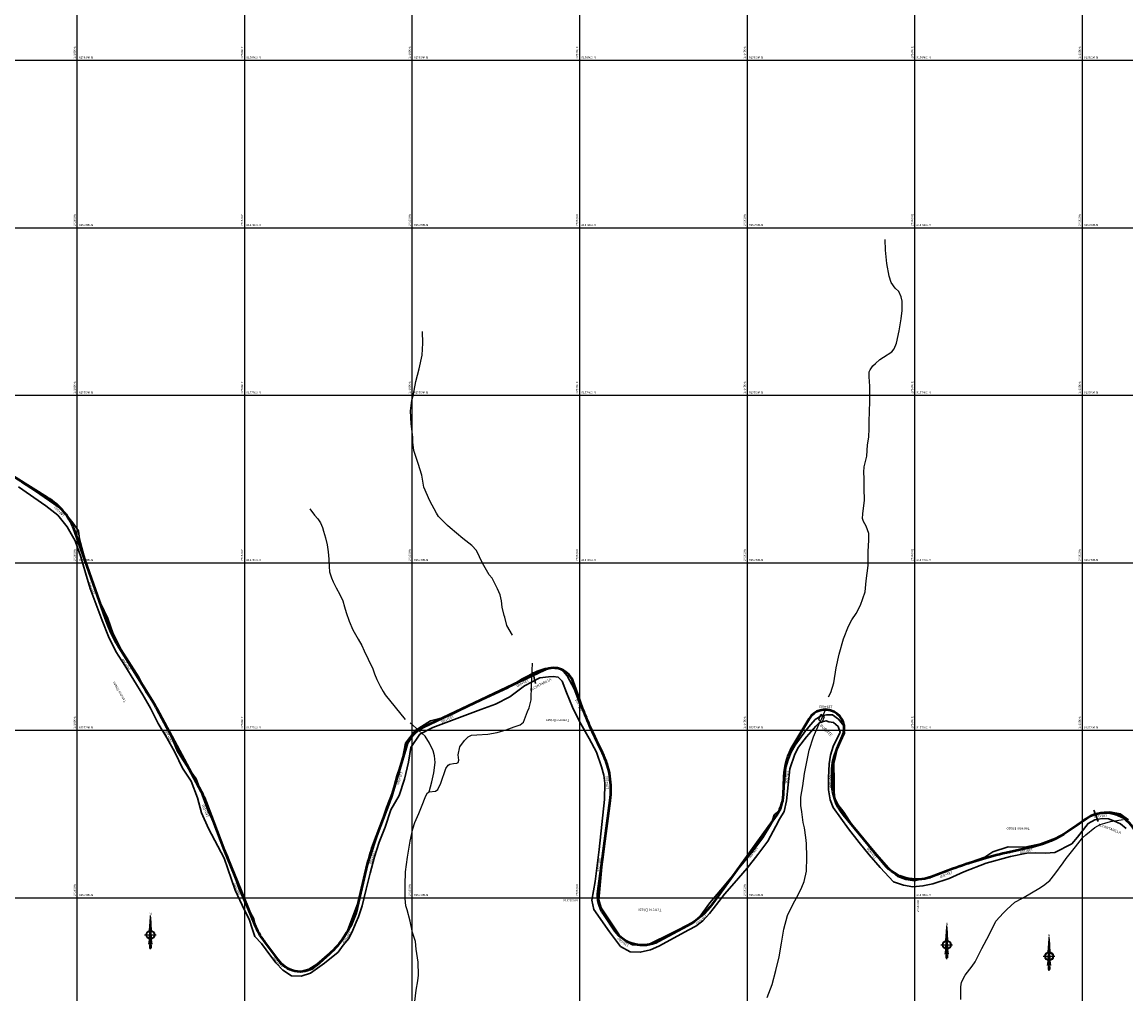
# Model space of a CAD drawing. Units: millimetres. Extents: x 229045 to 314040, y 8105558 to 8185122.
# Drawn here: x 272534 to 273852, y 8156885 to 8158045 of the extents above; entities that cross this region are included whole.
import ezdxf
from ezdxf.enums import TextEntityAlignment as Align

# ---------------------------------------------------------------- set-up
doc = ezdxf.new("R2010")
doc.units = ezdxf.units.MM
for name, color, linetype, lineweight in [('CARRETERA EXISTENTE', 251, 'Continuous', 30), ('EJE DE LA CARRETERA', 18, 'Continuous', 50), ('PL-ALCANTARILLA', 4, 'Continuous', 30)]:
    doc.layers.add(name, color=color, linetype=linetype, lineweight=lineweight)
for name, color, linetype in [('cgrid', 161, 'Continuous'), ('coordenada', 161, 'Continuous'), ('ESTACA', 5, 'Continuous'), ('NORTE', 7, 'Continuous'), ('PL-PUENTE', 140, 'Continuous'), ('PROGRESIVA', 5, 'Continuous'), ('QUEBRADAS', 150, 'Continuous'), ('TOPONIMIA$GENERA', 7, 'Continuous')]:
    doc.layers.add(name, color=color, linetype=linetype)
doc.styles.add('ARIAL', font='ARIAL.TTF')
doc.styles.add('CASA', font='romanc.shx', dxfattribs={"height": 1.6})
doc.styles.add('GAP_E-Arial', font='ARIAL.TTF')
doc.styles.get("Standard").update_dxf_attribs({"font": 'ARIAL.TTF'})

# ---------------------------------------------------------------- blocks, each defined once
blk = doc.blocks.new('NORTE')
h = blk.add_hatch(color=256)
h.paths.add_polyline_path([(1632.8, 664.7), (1632, 651.5, -0.04248), (1632.8, 651.6)])
h.paths.add_polyline_path([(1632.8, 664.7), (1632.8, 651.6, -0.04248), (1633.5, 651.5)])
h = blk.add_hatch(color=256)
h.paths.add_polyline_path([(1629.1, 647.3), (1628.5, 647.3, 0.334582), (1631.6, 643.2), (1631.6, 643.8, -0.323811)], flags=17)
h.paths.add_polyline_path([(1632.2, 643.7, -0.040114), (1631.6, 643.8), (1631.6, 643.2, 0.030384), (1632.1, 643.1)])
h.paths.add_polyline_path([(1632.2, 643.7), (1632.1, 643.1, 0.039471), (1632.8, 643), (1632.8, 643.7, -0.039471)])
h.paths.add_polyline_path([(1632.8, 643, 0.039471), (1633.4, 643.1), (1633.3, 643.7, -0.039471), (1632.8, 643.7)])
h.paths.add_polyline_path([(1637, 647.3, 1), (1628.5, 647.3, 0.334565), (1631.6, 643.2), (1631.6, 643.8, -0.323795), (1629.1, 647.3, -1), (1636.4, 647.3, -0.323827), (1633.9, 643.8), (1633.9, 643.2, 0.334598)])
h.paths.add_polyline_path([(1633.9, 643.8), (1633.9, 643.2, 0.334582), (1637, 647.3), (1636.4, 647.3, -0.323811)], flags=17)
for p, q in [((1632.8, 633, -86.3), (1632.8, 666.3, -86.3)), ((1627.1, 647.3, -86.3), (1638.5, 647.3, -86.3))]:
    blk.add_line(p, q)
at = {"elevation": -86.3}
for points in [[(1632, 651.5), (1632.8, 664.7), (1633.5, 651.5)], [(1632, 650.9), (1631.3, 638.2), (1632.8, 647.3), (1634.2, 638.2), (1633.5, 650.9)]]:
    blk.add_lwpolyline(points, dxfattribs=at)
for points in [[(1632.5, 637.4), (1632, 637.4), (1632, 634.3), (1632.5, 634.3)], [(1633, 637.4), (1633.5, 637.4), (1633.5, 634.3), (1633, 634.3)]]:
    blk.add_lwpolyline(points, close=True, dxfattribs=at)
for radius in [4.28, 3.66]:
    blk.add_circle((1632.8, 647.3, -86.3), radius)
at = {"style": 'ARIAL'}
blk.add_text('N', height=2.32, dxfattribs=at).set_placement((1632.8, 666.7, -86.3), align=Align.CENTER)

msp = doc.modelspace()

# ---------------------------------------------------------------- linework, layer by layer
at = {"layer": 'CARRETERA EXISTENTE'}
for points, elevation in [([(273852.208, 8157082.468), (273845.503, 8157088.044), (273838.431, 8157091.46), (273831.359, 8157094.052), (273823.566, 8157094.344), (273814.837, 8157093.048), (273806.757, 8157088.733), (273794.116, 8157072.093), (273787.363, 8157064.277), (273767.072, 8157053.968), (273755.828, 8157052.958), (273743.767, 8157053.631), (273733.786, 8157053.252), (273714.384, 8157049.36), (273685.14, 8157041.12), (273658.356, 8157031.04), (273640.815, 8157022.709), (273621.477, 8157016.425), (273609.582, 8157014.043), (273597.65, 8157012.995), (273586.471, 8157014.75), (273574.393, 8157018.818), (273558.5, 8157036.128), (273545.52, 8157051.148), (273533.509, 8157066.064), (273520.735, 8157082.16), (273502.46, 8157107.839), (273498.751, 8157116.672), (273496.902, 8157128.739), (273496.878, 8157143.065), (273497.627, 8157159.857), (273499.4, 8157170.009), (273502.475, 8157180.418), (273510.999, 8157197.453), (273508.598, 8157204.212), (273502.883, 8157209.218), (273497.359, 8157210.036), (273493.949, 8157211.194), (273489.244, 8157209.832), (273485.561, 8157208.81), (273481.742, 8157204.653), (273476.219, 8157198.384), (273470.487, 8157192.058), (273460.965, 8157179.584), (273456.653, 8157171.159), (273450.568, 8157153.943), (273446.868, 8157115.635), (273444.112, 8157103.001), (273438.511, 8157093.749), (273433.824, 8157085.41), (273424.544, 8157067.304), (273412.327, 8157051.439), (273399.946, 8157035.15), (273384.17, 8157017.445), (273372.597, 8157004.03), (273359.222, 8156986.782), (273354.764, 8156981.185), (273346.976, 8156972.352), (273338.404, 8156966.115), (273330.096, 8156961.673), (273294.289, 8156942.281), (273284.524, 8156937.804), (273272.117, 8156934.82), (273259.94, 8156935.394), (273248.417, 8156941.841), (273235.32, 8156959.174), (273216.69, 8156985.961), (273214.153, 8156997.025), (273218.404, 8157019.409), (273223.112, 8157057.358), (273229.627, 8157117.376), (273229.972, 8157136.807), (273228.702, 8157146.381), (273225.931, 8157156.302), (273219.796, 8157173.674), (273211.137, 8157190.17), (273199.403, 8157210.432), (273191.31, 8157227.398), (273184.112, 8157245.038), (273178.904, 8157258.337), (273174.043, 8157263.194), (273168.306, 8157264.145), (273162.531, 8157263.645), (273152.302, 8157262.418), (273134.051, 8157253.096), (273116.383, 8157239.947), (273099.321, 8157231.17), (273081.941, 8157224.818), (273062.794, 8157217.358), (273043.626, 8157210.285), (273024.378, 8157203.264), (273009.142, 8157195.246), (272998.325, 8157179.208), (272995.635, 8157161.71), (272990.853, 8157141.448), (272984.107, 8157121.924), (272974.221, 8157104.84), (272967.691, 8157084.201), (272960.589, 8157066.258), (272954.657, 8157048.826), (272949.529, 8157029.255), (272944.984, 8157010.149), (272940.216, 8156990.16), (272935.542, 8156977.294), (272932.867, 8156970.902), (272929.028, 8156961.257), (272924.014, 8156951.231), (272917.52, 8156943.229), (272911.47, 8156935.071), (272895.275, 8156921.72), (272878.339, 8156909.887), (272867.477, 8156906.464), (272855.649, 8156906.762), (272845.443, 8156913.245), (272836.914, 8156922.204), (272825.439, 8156937.834), (272819.826, 8156945.409), (272812.156, 8156953.682), (272808.876, 8156963.297), (272805.595, 8156973.203), (272796.689, 8156991.232), (272788.508, 8157009.051), (272775.273, 8157047.166), (272756.772, 8157082.535), (272748.185, 8157101.473), (272743.511, 8157119.322), (272735.885, 8157138.949), (272725.414, 8157154.639), (272716.616, 8157173.724), (272707.028, 8157190.71), (272696.421, 8157207.839), (272687.518, 8157226.097), (272678.055, 8157242.326), (272656.759, 8157277.075), (272646.154, 8157293.801), (272637.116, 8157311.942), (272629.658, 8157331.069), (272622.516, 8157350.117), (272615.452, 8157369.09), (272609.735, 8157387.901), (272604.259, 8157407.025), (272597.599, 8157426.276), (272587.753, 8157442.755), (272576.696, 8157456.608), (272562.284, 8157468.013), (272529.776, 8157490.409)], 5593.479), ([(272533.192, 8157496.194), (272550.009, 8157485.455), (272582.303, 8157463.183), (272594.558, 8157447.439), (272601.283, 8157438.196), (272602.679, 8157428.228), (272607.726, 8157408.966), (272613.726, 8157389.88), (272627.539, 8157351.552), (272636.553, 8157333.317), (272642.66, 8157314.899), (272652.471, 8157296.27), (272673.388, 8157263.165), (272682.004, 8157245.613), (272693.504, 8157229.426), (272702.419, 8157210.388), (272711.919, 8157193.002), (272719.829, 8157174.658), (272730.429, 8157157.871), (272741.849, 8157141.704), (272749.249, 8157122.818), (272756.06, 8157103.477), (272764.561, 8157085.79), (272771.869, 8157066.861), (272779.873, 8157048.887), (272793.213, 8157010.18), (272800.941, 8156992.496), (272810.866, 8156974.566), (272812.677, 8156964.899), (272817.69, 8156955.783), (272823.504, 8156948.571), (272829.018, 8156939.456), (272841.707, 8156923.576), (272849.945, 8156916.827), (272857.688, 8156912.711), (272867.739, 8156912.052), (272876.542, 8156914.754), (272886.146, 8156920.532), (272910.103, 8156941.788), (272922.534, 8156960.323), (272934.93, 8156993.476), (272944.95, 8157033.458), (272956.837, 8157070.164), (272969.239, 8157107.475), (272976.169, 8157126.115), (272981.539, 8157145.617), (272987.845, 8157163.846), (272991.769, 8157184.586), (273003.242, 8157199.703), (273021.83, 8157211.157), (273042.127, 8157216.343), (273078.374, 8157233.781), (273113.543, 8157250.131), (273131.202, 8157261.378), (273149.202, 8157270.506), (273158.496, 8157273.602), (273168.203, 8157274.737), (273178.633, 8157272.57), (273184.959, 8157264.891), (273193.323, 8157249.413), (273200.449, 8157230.325), (273218.438, 8157192.291), (273229.301, 8157166.327), (273235.916, 8157146.068), (273237.569, 8157126.943), (273236.331, 8157117.406), (273233.75, 8157096.77), (273228.378, 8157051.446), (273226.427, 8157036.823), (273222.531, 8156997.37), (273225.526, 8156987.893), (273246.789, 8156955.815), (273253.298, 8156948.695), (273262.892, 8156943.589), (273274.26, 8156943.693), (273283.646, 8156944.839), (273309.345, 8156957.688), (273335.418, 8156970.61), (273343.687, 8156977.849), (273355.263, 8156994.001), (273368.528, 8157009.474), (273394.183, 8157040.319), (273407.547, 8157057.172), (273418.4, 8157071.27), (273428.757, 8157088.466), (273432.213, 8157098.757), (273439.823, 8157105.407), (273442.313, 8157115.228), (273446.061, 8157155.444), (273448.911, 8157164.638), (273452.273, 8157173.562), (273457.211, 8157182.17), (273469.309, 8157199.018), (273475.873, 8157206.822), (273481.141, 8157212.701), (273488.116, 8157217.075), (273494.63, 8157218.229), (273501.774, 8157218.229), (273508.765, 8157213.186), (273515.384, 8157205.207), (273516.014, 8157196.389), (273507.171, 8157177.444), (273505.07, 8157168.625), (273503.168, 8157160.288), (273503.799, 8157138.451), (273503.592, 8157129.073), (273504.223, 8157119.414), (273508.018, 8157111.186), (273515.373, 8157102.263), (273526.089, 8157085.361), (273554.791, 8157051.721), (273571.02, 8157032.929), (273579.666, 8157025.199), (273589.369, 8157021.66), (273599.577, 8157020.273), (273609.037, 8157022.578), (273617.974, 8157025.016), (273639.456, 8157032.222), (273667.446, 8157042.814), (273683.506, 8157048.452), (273693.168, 8157054.8), (273711.578, 8157060.884), (273731.421, 8157060.459), (273749.819, 8157064.397), (273770.935, 8157072.137), (273787.409, 8157082.035), (273803.432, 8157094.227), (273812.876, 8157099.423), (273822.047, 8157101.892), (273832.87, 8157102.316), (273844.94, 8157100.038), (273855.077, 8157093.087)], 2451.678)]:
    msp.add_lwpolyline(points, dxfattribs=dict(at, elevation=elevation))
at = {"layer": 'cgrid'}
for p, q in [((272600, 8155428.169), (272600, 8162232.29)), ((272800, 8155428.169), (272800, 8162232.29)), ((273000, 8155428.169), (273000, 8162232.29)), ((273200, 8155428.169), (273200, 8162232.29)), ((273400, 8155428.169), (273400, 8162232.29)), ((273600, 8155428.169), (273600, 8162232.29)), ((273800, 8155428.169), (273800, 8162232.29)), ((266126.072, 8158000), (284117.359, 8158000)), ((266126.072, 8157800), (284117.359, 8157800)), ((266126.072, 8157600), (284117.359, 8157600)), ((266126.072, 8157400), (284117.359, 8157400)), ((266126.072, 8157200), (284117.359, 8157200)), ((266126.072, 8157000), (284117.359, 8157000))]:
    msp.add_line(p, q, dxfattribs=at)
at = {"layer": 'EJE DE LA CARRETERA', "elevation": 2451.678}
msp.add_lwpolyline([(273867.335, 8157058.054, 0.63257541), (273804.749, 8157094.224), (273782.762, 8157079.052, -0.0952815), (273741.268, 8157060.819), (273709.216, 8157053.515, 0.03359191), (273644.933, 8157034.248), (273619.684, 8157024.791, -0.32048532), (273563.54, 8157039.843), (273514.901, 8157098.946, -0.17525247), (273501.23, 8157137.395), (273501.299, 8157150.134, -0.10301121), (273507.267, 8157178.044), (273513.795, 8157192.821, 0.94069437), (273473.717, 8157213.537), (273454.818, 8157181.878, 0.1239901), (273443.59, 8157144.449), (273442.632, 8157123.056, -0.14648186), (273433.186, 8157095.976), (273358.501, 8156992.792, -0.11360589), (273328.094, 8156966.228), (273293.839, 8156947.878, -0.38323642), (273241.908, 8156960.595), (273228.583, 8156980.126, -0.1847548), (273221.974, 8157007.937), (273236.312, 8157115.864, 0.14752285), (273227.063, 8157172.87), (273221.367, 8157184.548, -0.02950339), (273198.691, 8157238.968), (273192.216, 8157257.521, 0.4454759), (273157.933, 8157271.887), (273013.463, 8157203.634, 0.21311034), (272992.214, 8157178.888), (272975.84, 8157123.93, -0.01834679), (272972.313, 8157113.506), (272954.042, 8157065.395, 0.03322734), (272946.284, 8157040.001), (272934.227, 8156988.527, -0.08320962), (272921.472, 8156958.031), (272918.912, 8156953.967, -0.07073698), (272900.702, 8156932.495), (272885.695, 8156919.169, -0.43699069), (272841.875, 8156923.468), (272823.49, 8156947.701, -0.06520903), (272811.899, 8156968.001), (272775.571, 8157056.742), (272753.728, 8157114.465, 0.03262742), (272748.328, 8157126.332), (272695.364, 8157225.098, 0.01634435), (272690.451, 8157233.582), (272652.666, 8157294.172, -0.05506425), (272633.659, 8157333.764), (272597.652, 8157436.347, 0.17195549), (272564.123, 8157477.967), (272505.775, 8157513.907, -0.30713144)], format="xyb", dxfattribs=at)
at = {"layer": 'ESTACA'}
for p, q in [((272541.919, 8157492.818, 2451.678), (272540.87, 8157491.115, 2451.678)), ((272550.433, 8157487.574, 2451.678), (272549.384, 8157485.871, 2451.678)), ((272558.948, 8157482.329, 2451.678), (272557.899, 8157480.626, 2451.678)), ((272567.46, 8157477.005, 2451.678), (272566.342, 8157475.346, 2451.678)), ((272575.479, 8157470.834, 2451.678), (272574.163, 8157469.328, 2451.678)), ((272582.666, 8157463.711, 2451.678), (272581.172, 8157462.381, 2451.678)), ((272588.909, 8157455.748, 2451.678), (272587.261, 8157454.615, 2451.678)), ((272594.11, 8157447.069, 2451.678), (272592.334, 8157446.15, 2451.678)), ((272598.189, 8157437.809, 2451.678), (272596.312, 8157437.119, 2451.678)), ((272601.514, 8157428.363, 2451.678), (272599.627, 8157427.7, 2451.678)), ((272604.826, 8157418.927, 2451.678), (272602.939, 8157418.265, 2451.678)), ((272608.138, 8157409.491, 2451.678), (272606.251, 8157408.829, 2451.678)), ((272611.45, 8157400.056, 2451.678), (272609.563, 8157399.393, 2451.678)), ((272614.762, 8157390.62, 2451.678), (272612.875, 8157389.958, 2451.678)), ((272618.074, 8157381.184, 2451.678), (272616.187, 8157380.522, 2451.678)), ((272621.386, 8157371.749, 2451.678), (272619.499, 8157371.086, 2451.678)), ((272624.698, 8157362.313, 2451.678), (272622.811, 8157361.651, 2451.678)), ((272628.01, 8157352.877, 2451.678), (272626.123, 8157352.215, 2451.678)), ((272631.322, 8157343.442, 2451.678), (272629.434, 8157342.779, 2451.678)), ((272634.633, 8157334.007, 2451.678), (272632.747, 8157333.343, 2451.678)), ((272638.166, 8157324.706, 2451.678), (272636.315, 8157323.949, 2451.678)), ((272642.16, 8157315.594, 2451.678), (272640.349, 8157314.746, 2451.678)), ((272646.604, 8157306.693, 2451.678), (272644.837, 8157305.755, 2451.678)), ((272651.487, 8157298.024, 2451.678), (272649.77, 8157297, 2451.678)), ((272656.736, 8157289.536, 2451.678), (272655.039, 8157288.478, 2451.678)), ((272662.027, 8157281.051, 2451.678), (272660.33, 8157279.992, 2451.678)), ((273167.424, 8157275.255, 2451.678), (273167.516, 8157273.258, 2451.678)), ((272667.319, 8157272.565, 2451.678), (272665.622, 8157271.507, 2451.678)), ((272672.61, 8157264.08, 2451.678), (272670.913, 8157263.022, 2451.678)), ((273139.324, 8157264.201, 2451.678), (273140.178, 8157262.393, 2451.678)), ((273148.366, 8157268.473, 2451.678), (273149.22, 8157266.665, 2451.678)), ((273157.408, 8157272.745, 2451.678), (273158.262, 8157270.936, 2451.678)), ((273177.632, 8157273.668, 2451.678), (273176.938, 8157271.792, 2451.678)), ((273186.416, 8157268.23, 2451.678), (273185.047, 8157266.773, 2451.678)), ((272677.902, 8157255.595, 2451.678), (272676.205, 8157254.537, 2451.678)), ((273112.199, 8157251.386, 2451.678), (273113.053, 8157249.578, 2451.678)), ((273121.241, 8157255.658, 2451.678), (273122.095, 8157253.85, 2451.678)), ((273130.282, 8157259.93, 2451.678), (273131.137, 8157258.121, 2451.678)), ((273192.39, 8157259.802, 2451.678), (273190.561, 8157258.992, 2451.678)), ((273195.791, 8157250.314, 2451.678), (273193.902, 8157249.655, 2451.678)), ((272683.194, 8157247.11, 2451.678), (272681.497, 8157246.051, 2451.678)), ((272688.485, 8157238.624, 2451.678), (272686.788, 8157237.566, 2451.678)), ((273085.074, 8157238.571, 2451.678), (273085.928, 8157236.763, 2451.678)), ((273094.115, 8157242.843, 2451.678), (273094.97, 8157241.035, 2451.678)), ((273103.157, 8157247.115, 2451.678), (273104.011, 8157245.306, 2451.678)), ((273199.086, 8157240.873, 2451.678), (273197.198, 8157240.213, 2451.678)), ((272693.73, 8157230.074, 2451.678), (272692.001, 8157229.069, 2451.678)), ((273048.907, 8157221.485, 2451.678), (273049.761, 8157219.677, 2451.678)), ((273057.948, 8157225.757, 2451.678), (273058.803, 8157223.948, 2451.678)), ((273066.99, 8157230.028, 2451.678), (273067.844, 8157228.22, 2451.678)), ((273076.032, 8157234.3, 2451.678), (273076.886, 8157232.492, 2451.678)), ((273202.441, 8157231.47, 2451.678), (273200.564, 8157230.78, 2451.678)), ((273205.98, 8157222.139, 2451.678), (273204.117, 8157221.411, 2451.678)), ((273483.311, 8157223.417, 2451.678), (273484.142, 8157221.598, 2451.678)), ((273493.446, 8157225.551, 2451.678), (273493.419, 8157223.551, 2451.678)), ((273503.519, 8157223.14, 2451.678), (273502.638, 8157221.344, 2451.678)), ((272698.55, 8157221.274, 2451.678), (272696.787, 8157220.329, 2451.678)), ((272703.276, 8157212.461, 2451.678), (272701.513, 8157211.516, 2451.678)), ((273021.781, 8157208.67, 2451.678), (273022.636, 8157206.862, 2451.678)), ((273030.823, 8157212.942, 2451.678), (273031.677, 8157211.133, 2451.678)), ((273039.865, 8157217.213, 2451.678), (273040.719, 8157215.405, 2451.678)), ((273209.704, 8157212.88, 2451.678), (273207.856, 8157212.115, 2451.678)), ((273469.602, 8157208.595, 2451.678), (273471.319, 8157207.57, 2451.678)), ((273475.065, 8157217.149, 2451.678), (273476.596, 8157215.861, 2451.678)), ((273511.589, 8157216.648, 2451.678), (273510.024, 8157215.403, 2451.678)), ((272708.001, 8157203.648, 2451.678), (272706.239, 8157202.703, 2451.678)), ((273004.151, 8157198.838, 2451.678), (273005.439, 8157197.308, 2451.678)), ((273012.733, 8157204.394, 2451.678), (273013.602, 8157202.592, 2451.678)), ((273213.613, 8157203.697, 2451.678), (273211.781, 8157202.896, 2451.678)), ((273464.476, 8157200.008, 2451.678), (273466.194, 8157198.983, 2451.678)), ((273516.103, 8157207.326, 2451.678), (273514.155, 8157206.87, 2451.678)), ((273516.19, 8157196.968, 2451.678), (273514.235, 8157197.391, 2451.678)), ((272712.727, 8157194.836, 2451.678), (272710.965, 8157193.89, 2451.678)), ((272717.453, 8157186.023, 2451.678), (272715.691, 8157185.078, 2451.678)), ((272992.342, 8157182.342, 2451.678), (272994.206, 8157181.616, 2451.678)), ((272997.21, 8157191.332, 2451.678), (272998.836, 8157190.168, 2451.678)), ((273217.705, 8157194.595, 2451.678), (273215.889, 8157193.757, 2451.678)), ((273221.978, 8157185.576, 2451.678), (273220.18, 8157184.702, 2451.678)), ((273454.225, 8157182.836, 2451.678), (273455.942, 8157181.81, 2451.678)), ((273459.351, 8157191.422, 2451.678), (273461.068, 8157190.397, 2451.678)), ((273512.524, 8157187.469, 2451.678), (273510.695, 8157188.278, 2451.678)), ((272722.179, 8157177.21, 2451.678), (272720.417, 8157176.265, 2451.678)), ((272989.334, 8157172.722, 2451.678), (272991.25, 8157172.151, 2451.678)), ((273226.361, 8157176.589, 2451.678), (273224.564, 8157175.713, 2451.678)), ((273449.538, 8157173.875, 2451.678), (273451.365, 8157173.06, 2451.678)), ((273505.058, 8157169.077, 2451.678), (273503.138, 8157169.637, 2451.678)), ((273508.484, 8157178.322, 2451.678), (273506.654, 8157179.13, 2451.678)), ((272726.905, 8157168.397, 2451.678), (272725.143, 8157167.452, 2451.678)), ((272731.631, 8157159.584, 2451.678), (272729.869, 8157158.639, 2451.678)), ((272986.478, 8157163.139, 2451.678), (272988.395, 8157162.568, 2451.678)), ((273230.588, 8157167.459, 2451.678), (273228.738, 8157166.698, 2451.678)), ((273233.957, 8157157.942, 2451.678), (273232.041, 8157157.37, 2451.678)), ((273446.001, 8157164.395, 2451.678), (273447.914, 8157163.815, 2451.678)), ((273502.982, 8157159.449, 2451.678), (273501.002, 8157159.73, 2451.678)), ((272736.357, 8157150.771, 2451.678), (272734.595, 8157149.826, 2451.678)), ((272980.768, 8157143.971, 2451.678), (272982.684, 8157143.4, 2451.678)), ((272983.623, 8157153.555, 2451.678), (272985.54, 8157152.984, 2451.678)), ((273236.36, 8157148.136, 2451.678), (273234.396, 8157147.758, 2451.678)), ((273442.59, 8157144.488, 2451.678), (273444.588, 8157144.399, 2451.678)), ((273443.673, 8157154.548, 2451.678), (273445.644, 8157154.211, 2451.678)), ((273502.296, 8157149.617, 2451.678), (273500.296, 8157149.628, 2451.678)), ((272741.083, 8157141.959, 2451.678), (272739.32, 8157141.013, 2451.678)), ((272745.809, 8157133.146, 2451.678), (272744.046, 8157132.201, 2451.678)), ((272977.912, 8157134.388, 2451.678), (272979.829, 8157133.816, 2451.678)), ((273237.772, 8157138.14, 2451.678), (273235.78, 8157137.959, 2451.678)), ((273442.143, 8157134.498, 2451.678), (273444.141, 8157134.409, 2451.678)), ((273502.242, 8157139.617, 2451.678), (273500.242, 8157139.628, 2451.678)), ((273502.684, 8157129.766, 2451.678), (273500.699, 8157129.518, 2451.678)), ((272750.513, 8157124.29, 2451.678), (272748.725, 8157123.395, 2451.678)), ((272975.057, 8157124.804, 2451.678), (272976.974, 8157124.233, 2451.678)), ((273237.576, 8157117.974, 2451.678), (273235.588, 8157118.193, 2451.678)), ((273238.178, 8157128.052, 2451.678), (273236.178, 8157128.072, 2451.678)), ((273441.696, 8157124.508, 2451.678), (273443.694, 8157124.419, 2451.678)), ((273504.707, 8157120.154, 2451.678), (273502.791, 8157119.581, 2451.678)), ((272754.576, 8157115.048, 2451.678), (272752.707, 8157114.335, 2451.678)), ((272758.116, 8157105.693, 2451.678), (272756.246, 8157104.985, 2451.678)), ((272968.403, 8157106.028, 2451.678), (272970.273, 8157105.318, 2451.678)), ((272971.942, 8157115.369, 2451.678), (272973.819, 8157114.679, 2451.678)), ((273236.281, 8157108.036, 2451.678), (273234.299, 8157108.3, 2451.678)), ((273437.492, 8157105.466, 2451.678), (273439.321, 8157104.657, 2451.678)), ((273440.538, 8157114.763, 2451.678), (273442.491, 8157114.334, 2451.678)), ((273508.297, 8157111.012, 2451.678), (273506.503, 8157110.128, 2451.678)), ((272761.656, 8157096.34, 2451.678), (272759.785, 8157095.632, 2451.678)), ((272964.853, 8157096.679, 2451.678), (272966.723, 8157095.969, 2451.678)), ((273234.964, 8157098.123, 2451.678), (273232.982, 8157098.387, 2451.678)), ((273432.66, 8157096.959, 2451.678), (273434.292, 8157095.802, 2451.678)), ((273513.354, 8157102.592, 2451.678), (273511.731, 8157101.423, 2451.678)), ((273519.571, 8157094.844, 2451.678), (273518.027, 8157093.573, 2451.678)), ((273802.747, 8157094.058, 2451.678), (273803.883, 8157092.412, 2451.678)), ((273811.593, 8157099.104, 2451.678), (273812.367, 8157097.26, 2451.678)), ((273821.439, 8157101.856, 2451.678), (273821.733, 8157099.878, 2451.678)), ((273831.659, 8157102.087, 2451.678), (273831.455, 8157100.098, 2451.678)), ((273841.619, 8157099.782, 2451.678), (273840.929, 8157097.905, 2451.678)), ((273850.7, 8157095.085, 2451.678), (273849.566, 8157093.437, 2451.678)), ((272765.195, 8157086.987, 2451.678), (272763.324, 8157086.28, 2451.678)), ((272768.734, 8157077.635, 2451.678), (272766.864, 8157076.927, 2451.678)), ((272957.752, 8157077.982, 2451.678), (272959.622, 8157077.272, 2451.678)), ((272961.303, 8157087.331, 2451.678), (272963.172, 8157086.621, 2451.678)), ((273232.33, 8157078.297, 2451.678), (273230.348, 8157078.561, 2451.678)), ((273233.647, 8157088.21, 2451.678), (273231.665, 8157088.474, 2451.678)), ((273420.941, 8157080.764, 2451.678), (273422.561, 8157079.591, 2451.678)), ((273426.804, 8157088.865, 2451.678), (273428.424, 8157087.692, 2451.678)), ((273525.926, 8157087.123, 2451.678), (273524.382, 8157085.852, 2451.678)), ((273532.28, 8157079.401, 2451.678), (273530.736, 8157078.13, 2451.678)), ((273778.032, 8157077.13, 2451.678), (273779.098, 8157075.438, 2451.678)), ((273786.286, 8157082.699, 2451.678), (273787.422, 8157081.053, 2451.678)), ((273794.516, 8157088.378, 2451.678), (273795.652, 8157086.732, 2451.678)), ((272772.274, 8157068.282, 2451.678), (272770.403, 8157067.574, 2451.678)), ((272954.202, 8157068.634, 2451.678), (272956.072, 8157067.923, 2451.678)), ((273231.013, 8157068.385, 2451.678), (273229.031, 8157068.648, 2451.678)), ((273409.214, 8157064.563, 2451.678), (273410.835, 8157063.39, 2451.678)), ((273415.078, 8157072.663, 2451.678), (273416.698, 8157071.491, 2451.678)), ((273538.635, 8157071.68, 2451.678), (273537.09, 8157070.409, 2451.678)), ((273544.989, 8157063.958, 2451.678), (273543.445, 8157062.688, 2451.678)), ((273751.149, 8157064.569, 2451.678), (273751.763, 8157062.665, 2451.678)), ((273760.449, 8157068.003, 2451.678), (273761.219, 8157066.158, 2451.678)), ((273769.43, 8157072.2, 2451.678), (273770.352, 8157070.425, 2451.678)), ((272775.813, 8157058.929, 2451.678), (272773.942, 8157058.221, 2451.678)), ((272950.752, 8157059.211, 2451.678), (272952.646, 8157058.566, 2451.678)), ((273229.696, 8157058.472, 2451.678), (273227.714, 8157058.735, 2451.678)), ((273403.351, 8157056.462, 2451.678), (273404.971, 8157055.289, 2451.678)), ((273551.344, 8157056.237, 2451.678), (273549.799, 8157054.966, 2451.678)), ((273692.882, 8157050.537, 2451.678), (273693.39, 8157048.602, 2451.678)), ((273702.597, 8157052.988, 2451.678), (273703.067, 8157051.044, 2451.678)), ((273712.35, 8157055.255, 2451.678), (273712.795, 8157053.305, 2451.678)), ((273722.1, 8157057.476, 2451.678), (273722.545, 8157055.526, 2451.678)), ((273731.85, 8157059.698, 2451.678), (273732.295, 8157057.748, 2451.678)), ((273741.596, 8157061.92, 2451.678), (273742.049, 8157059.972, 2451.678)), ((272779.543, 8157049.68, 2451.678), (272777.692, 8157048.923, 2451.678)), ((272783.331, 8157040.426, 2451.678), (272781.48, 8157039.668, 2451.678)), ((272945.232, 8157039.895, 2451.678), (272947.179, 8157039.439, 2451.678)), ((272947.75, 8157049.621, 2451.678), (272949.673, 8157049.072, 2451.678)), ((273227.062, 8157038.646, 2451.678), (273225.08, 8157038.909, 2451.678)), ((273228.379, 8157048.559, 2451.678), (273226.397, 8157048.822, 2451.678)), ((273391.625, 8157040.26, 2451.678), (273393.245, 8157039.088, 2451.678)), ((273397.488, 8157048.361, 2451.678), (273399.108, 8157047.188, 2451.678)), ((273557.698, 8157048.516, 2451.678), (273556.154, 8157047.245, 2451.678)), ((273564.052, 8157040.794, 2451.678), (273562.508, 8157039.523, 2451.678)), ((273654.569, 8157038.804, 2451.678), (273655.23, 8157036.917, 2451.678)), ((273664.057, 8157042.024, 2451.678), (273664.681, 8157040.124, 2451.678)), ((273673.608, 8157045.054, 2451.678), (273674.193, 8157043.141, 2451.678)), ((273683.217, 8157047.892, 2451.678), (273683.765, 8157045.968, 2451.678)), ((272787.12, 8157031.171, 2451.678), (272785.269, 8157030.414, 2451.678)), ((272942.951, 8157030.158, 2451.678), (272944.898, 8157029.702, 2451.678)), ((273225.746, 8157028.733, 2451.678), (273223.763, 8157028.996, 2451.678)), ((273379.898, 8157024.059, 2451.678), (273381.518, 8157022.886, 2451.678)), ((273385.761, 8157032.16, 2451.678), (273387.381, 8157030.987, 2451.678)), ((273570.942, 8157033.836, 2451.678), (273569.669, 8157032.294, 2451.678)), ((273579.07, 8157028.39, 2451.678), (273578.128, 8157026.625, 2451.678)), ((273588.118, 8157024.667, 2451.678), (273587.545, 8157022.75, 2451.678)), ((273617.077, 8157024.945, 2451.678), (273617.687, 8157023.04, 2451.678)), ((273626.416, 8157028.38, 2451.678), (273627.117, 8157026.507, 2451.678)), ((273635.781, 8157031.888, 2451.678), (273636.482, 8157030.015, 2451.678)), ((273645.146, 8157035.395, 2451.678), (273645.846, 8157033.521, 2451.678)), ((272790.908, 8157021.917, 2451.678), (272789.057, 8157021.159, 2451.678)), ((272794.697, 8157012.662, 2451.678), (272792.846, 8157011.904, 2451.678)), ((272938.39, 8157010.685, 2451.678), (272940.337, 8157010.229, 2451.678)), ((272940.67, 8157020.422, 2451.678), (272942.618, 8157019.966, 2451.678)), ((273224.429, 8157018.82, 2451.678), (273222.446, 8157019.083, 2451.678)), ((273374.035, 8157015.958, 2451.678), (273375.655, 8157014.786, 2451.678)), ((273597.724, 8157022.815, 2451.678), (273597.544, 8157020.823, 2451.678)), ((273607.508, 8157022.909, 2451.678), (273607.726, 8157020.921, 2451.678)), ((272798.485, 8157003.408, 2451.678), (272796.634, 8157002.65, 2451.678)), ((272936.109, 8157000.949, 2451.678), (272938.056, 8157000.493, 2451.678)), ((273222.784, 8156999.159, 2451.678), (273220.792, 8156998.979, 2451.678)), ((273223.112, 8157008.907, 2451.678), (273221.129, 8157009.171, 2451.678)), ((273362.308, 8156999.757, 2451.678), (273363.928, 8156998.584, 2451.678)), ((273368.171, 8157007.857, 2451.678), (273369.791, 8157006.685, 2451.678)), ((272802.274, 8156994.153, 2451.678), (272800.423, 8156993.395, 2451.678)), ((272806.062, 8156984.898, 2451.678), (272804.212, 8156984.141, 2451.678)), ((272933.829, 8156991.212, 2451.678), (272935.776, 8156990.756, 2451.678)), ((273224.86, 8156989.658, 2451.678), (273222.974, 8156988.991, 2451.678)), ((273350.028, 8156984.167, 2451.678), (273351.476, 8156982.787, 2451.678)), ((273356.439, 8156991.69, 2451.678), (273358.031, 8156990.479, 2451.678)), ((272809.851, 8156975.644, 2451.678), (272808, 8156974.886, 2451.678)), ((272927.859, 8156972.339, 2451.678), (272929.697, 8156971.551, 2451.678)), ((272931.297, 8156981.619, 2451.678), (272933.205, 8156981.018, 2451.678)), ((273229.221, 8156980.967, 2451.678), (273227.56, 8156979.854, 2451.678)), ((273234.851, 8156972.712, 2451.678), (273233.199, 8156971.585, 2451.678)), ((273334.913, 8156971.476, 2451.678), (273336.021, 8156969.811, 2451.678)), ((273342.823, 8156977.401, 2451.678), (273344.109, 8156975.869, 2451.678)), ((272813.654, 8156966.421, 2451.678), (272811.822, 8156965.62, 2451.678)), ((272923.512, 8156963.449, 2451.678), (272925.262, 8156962.482, 2451.678)), ((273240.487, 8156964.452, 2451.678), (273238.835, 8156963.325, 2451.678)), ((273317.57, 8156961.725, 2451.678), (273318.514, 8156959.962, 2451.678)), ((273326.385, 8156966.447, 2451.678), (273327.329, 8156964.684, 2451.678)), ((272818.113, 8156957.6, 2451.678), (272816.381, 8156956.6, 2451.678)), ((272823.522, 8156949.328, 2451.678), (272821.912, 8156948.142, 2451.678)), ((272912.704, 8156946.82, 2451.678), (272914.288, 8156945.599, 2451.678)), ((272918.351, 8156954.953, 2451.678), (272920.044, 8156953.887, 2451.678)), ((273246.389, 8156956.581, 2451.678), (273244.924, 8156955.219, 2451.678)), ((273253.847, 8156950.341, 2451.678), (273252.764, 8156948.659, 2451.678)), ((273262.617, 8156946.139, 2451.678), (273261.984, 8156944.242, 2451.678)), ((273281.865, 8156944.755, 2451.678), (273282.219, 8156942.787, 2451.678)), ((273291.146, 8156947.659, 2451.678), (273291.976, 8156945.84, 2451.678)), ((273299.94, 8156952.281, 2451.678), (273300.885, 8156950.518, 2451.678)), ((273308.755, 8156957.003, 2451.678), (273309.699, 8156955.24, 2451.678)), ((272829.55, 8156941.367, 2451.678), (272827.957, 8156940.159, 2451.678)), ((272835.594, 8156933.401, 2451.678), (272834.001, 8156932.192, 2451.678)), ((272899.128, 8156932.435, 2451.678), (272900.456, 8156930.939, 2451.678)), ((272906.278, 8156939.295, 2451.678), (272907.732, 8156937.921, 2451.678)), ((273272.154, 8156944.238, 2451.678), (273272.01, 8156942.243, 2451.678)), ((272841.638, 8156925.434, 2451.678), (272840.045, 8156924.225, 2451.678)), ((272848.331, 8156918.433, 2451.678), (272847.128, 8156916.836, 2451.678)), ((272884.188, 8156919.196, 2451.678), (272885.458, 8156917.651, 2451.678)), ((272891.651, 8156925.795, 2451.678), (272892.979, 8156924.299, 2451.678)), ((272856.871, 8156914.001, 2451.678), (272856.257, 8156912.098, 2451.678)), ((272866.391, 8156912.607, 2451.678), (272866.434, 8156910.607, 2451.678)), ((272875.844, 8156914.405, 2451.678), (272876.538, 8156912.529, 2451.678))]:
    msp.add_line(p, q, dxfattribs=at)
at = {"layer": 'PL-ALCANTARILLA'}
for points, elevation in [([(273146.956, 8157255.535), (273143.863, 8157269.277)], 5628.683), ([(273818.96, 8157090.807), (273813.619, 8157104.526)], 5635.792)]:
    msp.add_lwpolyline(points, dxfattribs=dict(at, elevation=elevation))
at = {"layer": 'PL-PUENTE', "lineweight": 25, "elevation": 2451.678}
msp.add_lwpolyline([(273491.533, 8157215.83), (273489.032, 8157208.608), (273485.445, 8157212.156), (273487.91, 8157219.233), (273488.605, 8157218.783)], close=True, dxfattribs=at)
at = {"layer": 'QUEBRADAS', "linetype": 'Continuous'}
for points in [[(273496.832, 8157239.836), (273499.612, 8157245.116), (273503.092, 8157256.656), (273505.872, 8157274.346), (273509.472, 8157290.876), (273514.982, 8157308.916), (273520.902, 8157324.226), (273524.732, 8157331.826), (273529.892, 8157339.136), (273535.172, 8157349.286), (273537.722, 8157357.346), (273540.852, 8157365.176), (273542.012, 8157378.226), (273544.162, 8157396.556), (273544.162, 8157413.316), (273545.032, 8157426.776), (273544.852, 8157434.726), (273541.782, 8157443.536), (273538.532, 8157449.216), (273537.662, 8157452.696), (273538.012, 8157458.206), (273539.982, 8157474.796), (273539.522, 8157488.596), (273539.292, 8157500.316), (273539.002, 8157507.916), (273539.412, 8157514.526), (273542.542, 8157527.286), (273543.292, 8157540.686), (273544.922, 8157549.856), (273545.442, 8157560.296), (273545.382, 8157571.026), (273545.672, 8157577.926), (273546.372, 8157594.806), (273546.142, 8157610.646), (273545.272, 8157621.956), (273545.392, 8157627.816), (273546.552, 8157630.076), (273549.922, 8157635.176), (273552.882, 8157637.846), (273558.042, 8157642.546), (273562.682, 8157645.386), (273572.542, 8157651.946), (273575.442, 8157655.426), (273578.172, 8157661.976), (273581.362, 8157676.886), (273583.742, 8157691.266), (273584.852, 8157701.126), (273584.732, 8157712.206), (273583.562, 8157717.606), (273581.012, 8157723.646), (273576.432, 8157727.756), (273571.792, 8157734.486), (273569.182, 8157742.086), (273566.632, 8157757.166), (273565.072, 8157773.056), (273564.492, 8157785.706)], [(273119.482, 8157313.636), (273112.672, 8157324.976), (273110.582, 8157334.836), (273109.652, 8157337.096), (273107.332, 8157346.966), (273106.402, 8157354.276), (273104.722, 8157361.646), (273101.642, 8157368.786), (273095.202, 8157381.326), (273091.722, 8157385.616), (273083.832, 8157399.426), (273076.702, 8157414.516), (273071.132, 8157420.436), (273060.172, 8157429.026), (273045.322, 8157441.736), (273042.012, 8157444.296), (273031.222, 8157455.036), (273028.672, 8157459.036), (273020.962, 8157473.896), (273013.882, 8157490.086), (273011.212, 8157504.366), (273007.032, 8157518.466), (273001.812, 8157533.786), (273000.482, 8157543.776), (273000.592, 8157550.036), (272998.622, 8157565.936), (272997.812, 8157581.206), (272999.322, 8157593.916), (273001.122, 8157599.256), (273004.312, 8157616.206), (273008.142, 8157631.646), (273011.792, 8157647.836), (273012.662, 8157662.226), (273012.312, 8157676.216)], [(272877.552, 8157464.166), (272883.062, 8157456.546), (272887.152, 8157452.316), (272890.252, 8157447.726), (272892.802, 8157441.956), (272894.112, 8157437.806), (272896.492, 8157429.486), (272898.432, 8157421.426), (272899.562, 8157412.866), (272900.142, 8157404.136), (272900.572, 8157395.436), (272901.182, 8157389.146), (272901.822, 8157386.536), (272903.442, 8157381.746), (272905.442, 8157377.106), (272909.042, 8157370.086), (272913.562, 8157362.196), (272917.072, 8157354.396), (272919.162, 8157347.436), (272920.842, 8157340.386), (272924.522, 8157330.006), (272928.962, 8157319.796), (272935.452, 8157308.546), (272939.632, 8157300.996), (272942.472, 8157294.676), (272947.172, 8157284.756), (272952.742, 8157273.156), (272955.002, 8157267.236), (272957.442, 8157260.336), (272961.492, 8157252.446), (272965.142, 8157246.356), (272967.402, 8157242.116), (272991.332, 8157212.786)], [(273019.992, 8157126.416), (273027.652, 8157127.106), (273030.552, 8157129.196), (273034.032, 8157136.856), (273040.182, 8157154.266), (273042.962, 8157158.216), (273044.822, 8157159.606), (273049.342, 8157160.186), (273053.292, 8157160.656), (273054.912, 8157161.236), (273055.492, 8157164.016), (273054.802, 8157170.746), (273056.882, 8157180.266), (273062.102, 8157187.576), (273066.862, 8157191.876), (273070.802, 8157194.076), (273077.182, 8157194.546), (273090.172, 8157195.126), (273101.422, 8157197.216), (273112.212, 8157200.586), (273121.722, 8157204.186), (273128.682, 8157206.506), (273132.742, 8157209.636), (273137.492, 8157222.286), (273139.352, 8157226.576), (273141.792, 8157236.096), (273142.482, 8157253.736), (273143.432, 8157280.196)], [(273423.742, 8156880.736), (273429.772, 8156896.396), (273434.182, 8156912.986), (273438.072, 8156929.516), (273440.852, 8156945.526), (273443.632, 8156962.466), (273447.752, 8156978.646), (273454.592, 8156992.446), (273460.802, 8157003.246), (273464.862, 8157012.406), (273467.762, 8157019.186), (273470.492, 8157031.776), (273471.072, 8157048.246), (273470.722, 8157064.666), (273469.792, 8157071.916), (273468.052, 8157083.516), (273466.772, 8157089.726), (273464.862, 8157102.656), (273463.752, 8157109.966), (273463.872, 8157120.176), (273466.362, 8157133.516), (273468.392, 8157148.306), (273471.122, 8157162.346), (273473.852, 8157176.146), (273478.842, 8157191.866), (273485.342, 8157206.946), (273488.762, 8157213.796), (273494.102, 8157226.146)], [(273003.122, 8156876.116), (273004.512, 8156889.576), (273006.602, 8156900.536), (273007.352, 8156907.496), (273007.002, 8156923.046), (273004.512, 8156938.706), (273003.642, 8156947.586), (273000.332, 8156958.316), (272997.602, 8156971.946), (272994.002, 8156985.406), (272992.262, 8156990.276), (272991.272, 8156998.976), (272991.332, 8157015.276), (272991.972, 8157030.876), (272994.412, 8157048.276), (272997.432, 8157067.476), (273000.622, 8157082.146), (273002.942, 8157089.566), (273007.752, 8157100.356), (273011.062, 8157108.416), (273016.052, 8157121.756), (273018.252, 8157125.186), (273019.992, 8157126.416), (273023.362, 8157138.246), (273025.682, 8157148.916), (273027.422, 8157161.446), (273026.612, 8157169.226), (273024.872, 8157175.256), (273020.352, 8157184.656), (273015.362, 8157192.996), (272997.382, 8157208.806)], [(273654.722, 8156878.496), (273654.782, 8156893.356), (273655.532, 8156899.166), (273660.172, 8156907.346), (273668.292, 8156918.026), (273671.952, 8156923.536), (273680.132, 8156939.266), (273688.832, 8156955.746), (273696.722, 8156971.886), (273705.712, 8156981.986), (273709.772, 8156985.936), (273719.172, 8156994.706), (273727.522, 8156999.116), (273730.592, 8157000.566), (273748.172, 8157011.016), (273753.442, 8157014.556), (273761.152, 8157020.596), (273767.072, 8157028.256), (273776.992, 8157041.546), (273780.762, 8157046.886), (273791.782, 8157060.696), (273800.192, 8157071.606), (273804.022, 8157075.086), (273814.692, 8157083.736), (273821.422, 8157087.566), (273826.642, 8157089.016), (273833.722, 8157090.936), (273848.612, 8157093.476)]]:
    msp.add_lwpolyline(points, dxfattribs=at)

# ---------------------------------------------------------------- block references
at = {"layer": 'NORTE', "xscale": 1.210224364563171, "yscale": 1.210224364563171, "zscale": 1.210224364563171}
for p in [(270711.209, 8156172.257, 104.463), (271662.012, 8156160.341, 104.463), (271784.226, 8156146.593, 104.463)]:
    msp.add_blockref('NORTE', p, dxfattribs=at)

# ---------------------------------------------------------------- texts
at = {"layer": 'coordenada'}
for s, p in [('272600-E', (272598, 8158002)), ('272800-E', (272798, 8158002)), ('273000-E', (272998, 8158002)), ('273200-E', (273198, 8158002)), ('273400-E', (273398, 8158002)), ('273600-E', (273598, 8158002)), ('273800-E', (273798, 8158002)), ('272600-E', (272598, 8157802)), ('272800-E', (272798, 8157802)), ('273000-E', (272998, 8157802)), ('273200-E', (273198, 8157802)), ('273400-E', (273398, 8157802)), ('273600-E', (273598, 8157802)), ('273800-E', (273798, 8157802)), ('272600-E', (272598, 8157602)), ('272800-E', (272798, 8157602)), ('273000-E', (272998, 8157602)), ('273200-E', (273198, 8157602)), ('273400-E', (273398, 8157602)), ('273600-E', (273598, 8157602)), ('273800-E', (273798, 8157602)), ('272600-E', (272598, 8157402)), ('272800-E', (272798, 8157402)), ('273000-E', (272998, 8157402)), ('273200-E', (273198, 8157402)), ('273400-E', (273398, 8157402)), ('273600-E', (273598, 8157402)), ('273800-E', (273798, 8157402)), ('272600-E', (272598, 8157202)), ('272800-E', (272798, 8157202)), ('273400-E', (273398, 8157202)), ('273600-E', (273598, 8157202)), ('273800-E', (273798, 8157202)), ('272600-E', (272598, 8157002)), ('273000-E', (272998, 8157002)), ('273200-E', (273198, 8157002)), ('273400-E', (273398, 8157002)), ('273600-E', (273604.892, 8156982.908))]:
    msp.add_text(s, height=2.5, rotation=90, dxfattribs=at).set_placement(p)
for s, p in [('8158000-N', (272602, 8158002)), ('8158000-N', (272802, 8158002)), ('8158000-N', (273002, 8158002)), ('8158000-N', (273202, 8158002)), ('8158000-N', (273402, 8158002)), ('8158000-N', (273602, 8158002)), ('8158000-N', (273802, 8158002)), ('8157800-N', (272602, 8157802)), ('8157800-N', (272802, 8157802)), ('8157800-N', (273002, 8157802)), ('8157800-N', (273202, 8157802)), ('8157800-N', (273402, 8157802)), ('8157800-N', (273602, 8157802)), ('8157800-N', (273802, 8157802)), ('8157600-N', (272602, 8157602)), ('8157600-N', (272802, 8157602)), ('8157600-N', (273002, 8157602)), ('8157600-N', (273202, 8157602)), ('8157600-N', (273402, 8157602)), ('8157600-N', (273602, 8157602)), ('8157600-N', (273802, 8157602)), ('8157400-N', (272602, 8157402)), ('8157400-N', (272802, 8157402)), ('8157400-N', (273002, 8157402)), ('8157400-N', (273202, 8157402)), ('8157400-N', (273402, 8157402)), ('8157400-N', (273602, 8157402)), ('8157400-N', (273802, 8157402)), ('8157200-N', (272602, 8157202)), ('8157200-N', (272802, 8157202)), ('8157200-N', (273402, 8157202)), ('8157200-N', (273602, 8157202)), ('8157200-N', (273802, 8157202)), ('8157000-N', (272602, 8157002)), ('8157000-N', (273002, 8157002)), ('8157000-N', (273180.416, 8156995.505)), ('8157000-N', (273402, 8157002)), ('8157000-N', (273602, 8157002))]:
    msp.add_text(s, height=2.5, dxfattribs=at).set_placement(p)
at = {"layer": 'PL-ALCANTARILLA', "lineweight": 25, "style": 'CASA'}
for rotation, p in [(27.318377, (273141.147, 8157246.687, 2451.678)), (339.337023, (273818.638, 8157086.096, 2451.678))]:
    msp.add_text('ALCANTARILLA', height=3, rotation=rotation, dxfattribs=at).set_placement(p)
at = {"layer": 'PL-PUENTE', "lineweight": 25, "style": 'CASA'}
msp.add_text('PUENTE', height=3.5, rotation=317.417243, dxfattribs=at).set_placement((273486.119, 8157204.629, 2451.678))
at = {"layer": 'PROGRESIVA', "style": 'GAP_E-Arial'}
for s, rotation, p in [('140+500', 133.312506, (272585.155, 8157456.256, 2451.678)), ('140+400', 110.976554, (272620.982, 8157362.669, 2451.678)), ('140+300', 123.583619, (272663.855, 8157272.543, 2451.678)), ('139+400', 208.078941, (273137.968, 8157261.159, 2451.678)), ('139+300', 113.287527, (273203.338, 8157222.749, 2451.678)), ('138+600', 177.913261, (273501.668, 8157229.151, 2451.678)), ('139+500', 206.003664, (273048.446, 8157218.184, 2451.678)), ('140+200', 119.838102, (272714.075, 8157186.131, 2451.678)), ('139+600', 252.719388, (272985.85, 8157150.714, 2451.678)), ('139+200', 92.395421, (273234.413, 8157129.599, 2451.678)), ('138+700', 265.290708, (273446.313, 8157152.526, 2451.678)), ('138+500', 88.390443, (273499.014, 8157130.936, 2451.678)), ('140+100', 112.363101, (272757.363, 8157096.832, 2451.678)), ('138+100', 189.028334, (273829.631, 8157100.204, 2451.678)), ('139+700', 253.360994, (272952.953, 8157056.274, 2451.678)), ('138+800', 231.956604, (273410.463, 8157060.907, 2451.678)), ('138+400', 130.19602, (273554.876, 8157047.93, 2451.678)), ('138+200', 193.162268, (273740.501, 8157058.916, 2451.678)), ('139+100', 79.65476, (273222.41, 8157031.213, 2451.678)), ('138+300', 201.511216, (273644.191, 8157031.859, 2451.678)), ('140+000', 113.898069, (272794.611, 8157003.48, 2451.678)), ('138+900', 217.870606, (273350.889, 8156979.597, 2451.678)), ('139+800', 237.101021, (272925.518, 8156960.009, 2451.678)), ('139+000', 144.462313, (273258.949, 8156943.313, 2451.678)), ('139+900', 129.827849, (272845.005, 8156917.118, 2451.678))]:
    msp.add_text(s, height=3, rotation=rotation, dxfattribs=at).set_placement(p)
at = {"layer": 'TOPONIMIA$GENERA', "linetype": 'Continuous', "style": 'ARIAL'}
for rotation, p in [(120, (272658.448, 8157234.277)), (180, (273187.252, 8157213.24)), (180, (273737.284, 8157083.835)), (180, (273297.295, 8156986.845))]:
    msp.add_text('Terreno Eriazo', height=3, rotation=rotation, dxfattribs=at).set_placement(p)

doc.saveas('drawing.dxf')
